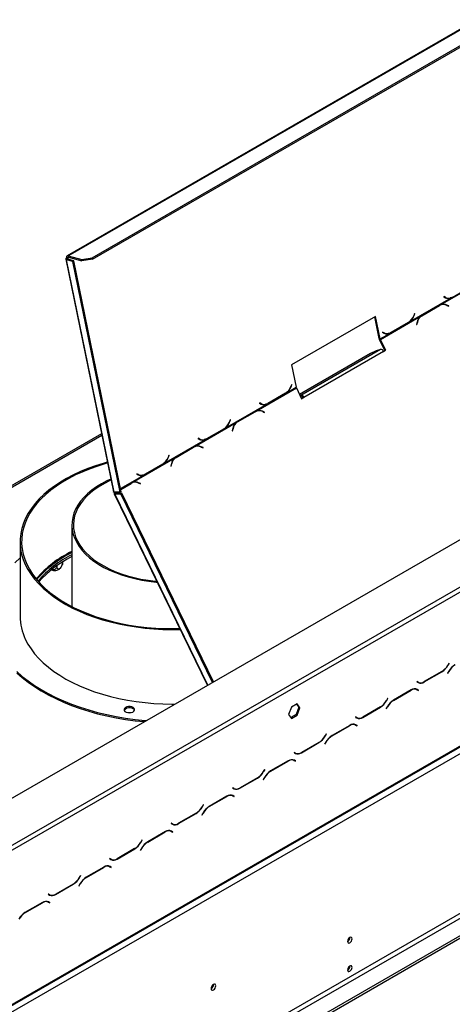
# Model space of a CAD drawing. Units: millimetres. Extents: x 100 to 4228, y 108 to 3316.
# Drawn here: x 3444 to 3728, y 896 to 1543 of the extents above; entities that cross this region are included whole.
import ezdxf

# ---------------------------------------------------------------- set-up
doc = ezdxf.new("R2010")
doc.units = ezdxf.units.MM
doc.header["$LTSCALE"] = 16

msp = doc.modelspace()

# ---------------------------------------------------------------- linework, layer by layer
at = {"color": 7, "linetype": 'Continuous', "lineweight": 25}
for p, q in [((3743.929, 1543.099), (3475.229, 1387.982)), ((3475.862, 1388.038), (3744.563, 1543.156)), ((3491.692, 1386.786), (3753.322, 1537.821)), ((3491.875, 1385.892), (3753.505, 1536.927)), ((3301.422, 952.355), (4173.284, 1455.671)), ((3474.269, 1385.849), (3505.573, 1232.871)), ((3475.521, 1385.841), (3474.814, 1385.433)), ((3506.077, 1232.654), (3474.814, 1385.433)), ((3478.912, 1384.335), (3474.814, 1385.433)), ((3475.546, 1386.432), (3474.862, 1386.615)), ((3479.619, 1384.744), (3475.521, 1385.841)), ((3475.862, 1388.038), (3484.742, 1385.66)), ((3476.046, 1387.144), (3475.862, 1388.038)), ((3476.046, 1387.144), (3484.925, 1384.765)), ((3478.912, 1384.335), (3479.619, 1384.744)), ((3509.952, 1232.648), (3478.912, 1384.335)), ((3510.659, 1233.057), (3479.619, 1384.744)), ((3484.742, 1385.66), (3491.692, 1386.786)), ((3484.925, 1384.765), (3484.742, 1385.66)), ((3491.875, 1385.892), (3484.925, 1384.765)), ((3491.692, 1386.786), (3491.875, 1385.892)), ((3720.12, 1355.849), (3747.388, 1371.59)), ((3727.85, 1360.697), (3739.427, 1367.38)), ((3699.842, 1344.58), (3727.109, 1360.321)), ((3722.467, 1361.215), (3722.393, 1361.031)), ((3722.393, 1361.031), (3723.423, 1360.469)), ((3722.762, 1360.865), (3722.405, 1361.06)), ((3723.445, 1360.682), (3722.467, 1361.215)), ((3722.762, 1360.865), (3723.445, 1360.682)), ((3723.657, 1360.505), (3724.34, 1360.322)), ((3727.109, 1360.321), (3726.426, 1360.504)), ((3727.109, 1360.321), (3727.85, 1360.697)), ((3727.85, 1360.697), (3727.475, 1360.774)), ((3707.372, 1348.478), (3718.832, 1355.094)), ((3719.369, 1355.473), (3707.792, 1348.79)), ((3707.929, 1348.659), (3719.389, 1355.275)), ((3718.832, 1355.094), (3719.389, 1355.275)), ((3720.12, 1355.849), (3719.369, 1355.473)), ((3720.4, 1355.725), (3719.843, 1355.544)), ((3725.703, 1355.137), (3724.381, 1355.7)), ((3724.409, 1355.488), (3725.664, 1354.953)), ((3725.435, 1355.051), (3725.703, 1355.137)), ((3725.664, 1354.953), (3725.703, 1355.137)), ((3677.582, 1348.195), (3622.427, 1316.355)), ((3679.912, 1333.652), (3677.004, 1347.862)), ((3680.595, 1333.469), (3677.582, 1348.195)), ((3680.721, 1333.105), (3707.083, 1348.323)), ((3703.175, 1350.079), (3702.6, 1348.648)), ((3702.695, 1348.503), (3703.301, 1350.01)), ((3703.163, 1350.047), (3703.301, 1350.01)), ((3703.301, 1350.01), (3703.175, 1350.079)), ((3706.918, 1348.185), (3707.372, 1348.478)), ((3707.792, 1348.79), (3707.083, 1348.323)), ((3707.372, 1348.478), (3707.929, 1348.659)), ((3687.545, 1337.429), (3699.122, 1344.113)), ((3699.029, 1344.243), (3687.569, 1337.627)), ((3699.122, 1344.113), (3698.886, 1344.161)), ((3699.122, 1344.113), (3699.842, 1344.58)), ((3699.842, 1344.58), (3699.517, 1344.667)), ((3704.804, 1344.399), (3704.489, 1342.891)), ((3704.489, 1342.891), (3704.651, 1342.822)), ((3704.651, 1342.822), (3704.949, 1344.253)), ((3325.756, 830.186), (4204.69, 1337.584)), ((3326.17, 831.102), (4205.104, 1338.499)), ((3680.595, 1333.469), (3679.912, 1333.652)), ((3680.164, 1332.924), (3680.721, 1333.105)), ((3683.646, 1325.766), (3680.164, 1332.924)), ((3680.595, 1333.469), (3686.804, 1337.053)), ((3684.204, 1325.947), (3680.721, 1333.105)), ((3682.162, 1337.948), (3682.088, 1337.764)), ((3682.088, 1337.764), (3683.118, 1337.201)), ((3682.457, 1337.597), (3682.1, 1337.792)), ((3683.14, 1337.414), (3682.162, 1337.948)), ((3682.457, 1337.597), (3683.14, 1337.414)), ((3683.352, 1337.238), (3684.035, 1337.055)), ((3686.804, 1337.053), (3686.121, 1337.236)), ((3686.804, 1337.053), (3687.545, 1337.429)), ((3687.545, 1337.429), (3687.17, 1337.506)), ((3330.413, 828.652), (4200.861, 1331.151)), ((3680.804, 1326.558), (3628.478, 1296.35)), ((3680.804, 1326.558), (3678.018, 1325.652)), ((3674.225, 1323.885), (3627.644, 1296.994)), ((3682.789, 1325.13), (3630.464, 1294.923)), ((3678.018, 1325.652), (3674.225, 1323.885)), ((3682.734, 1325.239), (3683.646, 1325.766)), ((3682.789, 1325.13), (3684.204, 1325.947)), ((3683.646, 1325.766), (3684.204, 1325.947)), ((3622.427, 1316.355), (3625.441, 1301.629)), ((3599.205, 1286.046), (3625.567, 1301.265)), ((3619.232, 1298.044), (3625.441, 1301.629)), ((3622.565, 1303.543), (3621.99, 1302.113)), ((3622.085, 1301.968), (3622.691, 1303.475)), ((3622.553, 1303.512), (3622.691, 1303.475)), ((3622.691, 1303.475), (3622.565, 1303.543)), ((3625.567, 1301.265), (3629.049, 1294.107)), ((3606.934, 1290.894), (3618.512, 1297.577)), ((3618.419, 1297.708), (3606.959, 1291.092)), ((3618.512, 1297.577), (3618.276, 1297.626)), ((3618.512, 1297.577), (3619.232, 1298.044)), ((3619.232, 1298.044), (3618.907, 1298.131)), ((3628.029, 1296.204), (3628.478, 1296.35)), ((3628.464, 1295.31), (3628.914, 1295.456)), ((3628.914, 1295.456), (3628.478, 1296.35)), ((3628.996, 1294.216), (3629.906, 1294.742)), ((3629.049, 1294.107), (3630.464, 1294.923)), ((3629.906, 1294.742), (3630.464, 1294.923)), ((3578.927, 1274.777), (3606.194, 1290.518)), ((3601.552, 1291.413), (3601.478, 1291.228)), ((3601.478, 1291.228), (3602.508, 1290.666)), ((3601.847, 1291.062), (3601.489, 1291.257)), ((3602.53, 1290.879), (3601.552, 1291.413)), ((3601.847, 1291.062), (3602.53, 1290.879)), ((3602.741, 1290.703), (3603.424, 1290.52)), ((3606.194, 1290.518), (3605.511, 1290.701)), ((3606.194, 1290.518), (3606.934, 1290.894)), ((3606.934, 1290.894), (3606.56, 1290.971)), ((3586.457, 1278.675), (3597.917, 1285.291)), ((3598.454, 1285.67), (3586.876, 1278.987)), ((3587.014, 1278.856), (3598.474, 1285.472)), ((3597.917, 1285.291), (3598.474, 1285.472)), ((3599.205, 1286.046), (3598.454, 1285.67)), ((3599.485, 1285.922), (3598.927, 1285.741)), ((3604.787, 1285.335), (3603.466, 1285.897)), ((3603.494, 1285.685), (3604.749, 1285.15)), ((3604.52, 1285.248), (3604.787, 1285.335)), ((3604.749, 1285.15), (3604.787, 1285.335)), ((3558.9, 1262.779), (3586.167, 1278.52)), ((3578.113, 1274.44), (3566.653, 1267.825)), ((3578.206, 1274.31), (3577.971, 1274.358)), ((3578.206, 1274.31), (3578.927, 1274.777)), ((3578.927, 1274.777), (3578.602, 1274.864)), ((3582.26, 1280.276), (3581.685, 1278.845)), ((3581.78, 1278.7), (3582.386, 1280.207)), ((3582.248, 1280.244), (3582.386, 1280.207)), ((3582.386, 1280.207), (3582.26, 1280.276)), ((3583.888, 1274.596), (3583.574, 1273.088)), ((3583.736, 1273.02), (3584.034, 1274.451)), ((3586.003, 1278.382), (3586.457, 1278.675)), ((3586.876, 1278.987), (3586.167, 1278.52)), ((3586.457, 1278.675), (3587.014, 1278.856)), ((3497.748, 1271.108), (3265.655, 1137.124)), ((3561.247, 1268.145), (3561.173, 1267.961)), ((3561.173, 1267.961), (3562.203, 1267.398)), ((3561.542, 1267.794), (3561.184, 1267.989)), ((3562.225, 1267.611), (3561.247, 1268.145)), ((3566.629, 1267.626), (3578.206, 1274.31)), ((3583.574, 1273.088), (3583.736, 1273.02)), ((3538.622, 1251.509), (3565.889, 1267.25)), ((3546.152, 1255.408), (3557.612, 1262.023)), ((3558.148, 1262.403), (3546.571, 1255.719)), ((3546.709, 1255.589), (3558.169, 1262.204)), ((3557.612, 1262.023), (3558.169, 1262.204)), ((3558.9, 1262.779), (3558.148, 1262.403)), ((3559.18, 1262.655), (3558.622, 1262.474)), ((3561.542, 1267.794), (3562.225, 1267.611)), ((3562.436, 1267.435), (3563.119, 1267.252)), ((3564.482, 1262.067), (3563.161, 1262.63)), ((3563.189, 1262.417), (3564.444, 1261.883)), ((3564.215, 1261.98), (3564.482, 1262.067)), ((3564.444, 1261.883), (3564.482, 1262.067)), ((3565.889, 1267.25), (3565.206, 1267.433)), ((3565.889, 1267.25), (3566.629, 1267.626)), ((3566.629, 1267.626), (3566.255, 1267.703)), ((3517.855, 1239.084), (3545.862, 1255.252)), ((3541.955, 1257.008), (3541.38, 1255.577)), ((3541.475, 1255.432), (3542.081, 1256.939)), ((3541.942, 1256.976), (3542.081, 1256.939)), ((3542.081, 1256.939), (3541.955, 1257.008)), ((3545.697, 1255.114), (3546.152, 1255.408)), ((3546.571, 1255.719), (3545.862, 1255.252)), ((3546.152, 1255.408), (3546.709, 1255.589)), ((3526.324, 1244.359), (3537.901, 1251.042)), ((3537.808, 1251.173), (3526.348, 1244.557)), ((3537.901, 1251.042), (3537.666, 1251.09)), ((3537.901, 1251.042), (3538.622, 1251.509)), ((3538.622, 1251.509), (3538.297, 1251.596)), ((3543.583, 1251.328), (3543.269, 1249.821)), ((3543.269, 1249.821), (3543.431, 1249.752)), ((3543.431, 1249.752), (3543.729, 1251.183)), ((3520.942, 1244.877), (3520.868, 1244.693)), ((3520.868, 1244.693), (3521.898, 1244.131)), ((3521.237, 1244.526), (3520.879, 1244.721)), ((3521.92, 1244.343), (3520.942, 1244.877)), ((3521.237, 1244.526), (3521.92, 1244.343)), ((3522.131, 1244.167), (3522.814, 1243.984)), ((3525.584, 1243.982), (3524.901, 1244.165)), ((3525.584, 1243.982), (3526.324, 1244.359)), ((3526.324, 1244.359), (3525.95, 1244.436)), ((3517.103, 1238.708), (3510.306, 1234.783)), ((3510.318, 1234.721), (3516.567, 1238.329)), ((3510.344, 1234.596), (3517.124, 1238.51)), ((3516.567, 1238.329), (3517.124, 1238.51)), ((3517.855, 1239.084), (3517.103, 1238.708)), ((3518.134, 1238.96), (3517.577, 1238.779)), ((3523.437, 1238.372), (3522.115, 1238.935)), ((3522.144, 1238.722), (3523.399, 1238.188)), ((3523.17, 1238.285), (3523.437, 1238.372)), ((3523.399, 1238.188), (3523.437, 1238.372)), ((3505.979, 1231.744), (3567.249, 1105.814)), ((3509.952, 1232.648), (3506.077, 1232.654)), ((3506.45, 1231.623), (3507.158, 1232.031)), ((3506.45, 1231.623), (3510.325, 1231.617)), ((3506.528, 1232.533), (3506.897, 1232.653)), ((3506.528, 1232.533), (3506.736, 1232.653)), ((3507.158, 1232.031), (3511.032, 1232.025)), ((3510.659, 1233.057), (3509.952, 1232.648)), ((3510.325, 1231.617), (3511.032, 1232.025)), ((3570.594, 1107.745), (3510.325, 1231.617)), ((3571.301, 1108.153), (3511.032, 1232.025)), ((3326.241, 706.622), (4227.661, 1227.001)), ((3326.241, 704.989), (4227.661, 1225.368)), ((3478.313, 1211.262), (3478.313, 1157.64)), ((3374.183, 748.994), (4157.092, 1200.957)), ((3375.597, 746.544), (4158.506, 1198.508)), ((3444.313, 1200.239), (3444.313, 1151.246)), ((3468.393, 1184.382), (3468.393, 1183.865)), ((3471.728, 1184.259), (3471.974, 1184.978)), ((3472.108, 1186.869), (3472.108, 1186.01)), ((3436.479, 999.298), (3735.939, 1172.173)), ((3437.893, 996.849), (3737.353, 1169.723)), ((3725.762, 1120.443), (3724.986, 1119.098)), ((3725.044, 1118.968), (3725.862, 1120.385)), ((3725.862, 1120.385), (3725.762, 1120.443)), ((3725.762, 1120.443), (3725.862, 1120.385)), ((3709.467, 1108.062), (3721.044, 1114.746)), ((3720.986, 1114.875), (3709.526, 1108.259)), ((3725.62, 1115.147), (3724.802, 1113.73)), ((3724.802, 1113.73), (3724.902, 1113.673)), ((3724.902, 1113.673), (3725.678, 1115.018)), ((3704.749, 1108.312), (3704.649, 1108.139)), ((3704.649, 1108.139), (3705.467, 1107.666)), ((3705.526, 1107.864), (3704.749, 1108.312)), ((3704.819, 1108.272), (3704.749, 1108.312)), ((3704.819, 1108.272), (3705.526, 1107.864)), ((3700.892, 1102.785), (3689.315, 1096.102)), ((3689.373, 1095.972), (3700.833, 1102.588)), ((3703.858, 1103.528), (3704.126, 1103.392)), ((3704.126, 1103.392), (3704.833, 1102.984)), ((3704.833, 1102.984), (3705.61, 1102.536)), ((3705.003, 1103.117), (3704.87, 1103.193)), ((3705.71, 1102.709), (3704.892, 1103.181)), ((3704.903, 1102.944), (3705.003, 1103.117)), ((3705.003, 1103.117), (3705.71, 1102.709)), ((3705.61, 1102.536), (3705.71, 1102.709)), ((3626.073, 1093.684), (3622.358, 1091.539)), ((3625.774, 1093.511), (3627.224, 1091.449)), ((3627.931, 1091.041), (3626.073, 1093.684)), ((3685.457, 1097.175), (3684.681, 1095.83)), ((3684.739, 1095.7), (3685.557, 1097.117)), ((3685.557, 1097.117), (3685.457, 1097.175)), ((3685.457, 1097.175), (3685.557, 1097.117)), ((3622.358, 1091.539), (3620.501, 1086.752)), ((3627.224, 1091.449), (3625.366, 1086.662)), ((3626.073, 1086.254), (3627.931, 1091.041)), ((3627.931, 1091.041), (3627.224, 1091.449)), ((3669.162, 1084.795), (3680.739, 1091.478)), ((3680.681, 1091.608), (3669.221, 1084.992)), ((3685.315, 1091.879), (3684.497, 1090.463)), ((3684.497, 1090.463), (3684.597, 1090.405)), ((3684.597, 1090.405), (3685.373, 1091.75)), ((3620.501, 1086.752), (3622.358, 1084.109)), ((3625.366, 1086.662), (3621.95, 1084.69)), ((3622.358, 1084.109), (3626.073, 1086.254)), ((3626.073, 1086.254), (3625.366, 1086.662)), ((3664.444, 1085.044), (3664.344, 1084.871)), ((3664.344, 1084.871), (3665.162, 1084.399)), ((3665.221, 1084.596), (3664.444, 1085.044)), ((3664.514, 1085.004), (3664.444, 1085.044)), ((3664.514, 1085.004), (3665.221, 1084.596)), ((3645.152, 1073.907), (3644.376, 1072.562)), ((3644.434, 1072.433), (3645.252, 1073.85)), ((3645.252, 1073.85), (3645.152, 1073.907)), ((3645.152, 1073.907), (3645.252, 1073.85)), ((3660.587, 1079.518), (3649.01, 1072.834)), ((3649.068, 1072.705), (3660.528, 1079.321)), ((3663.553, 1080.26), (3663.821, 1080.125)), ((3663.821, 1080.125), (3664.528, 1079.716)), ((3664.528, 1079.716), (3665.305, 1079.268)), ((3664.698, 1079.849), (3664.565, 1079.926)), ((3665.405, 1079.441), (3664.587, 1079.914)), ((3664.598, 1079.676), (3664.698, 1079.849)), ((3664.698, 1079.849), (3665.405, 1079.441)), ((3665.305, 1079.268), (3665.405, 1079.441)), ((3628.857, 1061.527), (3640.434, 1068.21)), ((3640.376, 1068.34), (3628.916, 1061.724)), ((3645.01, 1068.612), (3644.192, 1067.195)), ((3644.292, 1067.137), (3645.068, 1068.482)), ((3624.139, 1061.777), (3624.039, 1061.604)), ((3624.039, 1061.604), (3624.857, 1061.131)), ((3624.916, 1061.328), (3624.139, 1061.777)), ((3624.209, 1061.737), (3624.139, 1061.777)), ((3624.209, 1061.737), (3624.916, 1061.328)), ((3644.192, 1067.195), (3644.292, 1067.137)), ((3620.282, 1056.25), (3608.705, 1049.567)), ((3608.763, 1049.437), (3620.223, 1056.053)), ((3623.248, 1056.992), (3623.516, 1056.857)), ((3623.516, 1056.857), (3624.223, 1056.449)), ((3624.223, 1056.449), (3625, 1056)), ((3624.393, 1056.582), (3624.26, 1056.658)), ((3625.1, 1056.173), (3624.282, 1056.646)), ((3624.293, 1056.409), (3624.393, 1056.582)), ((3624.393, 1056.582), (3625.1, 1056.173)), ((3625, 1056), (3625.1, 1056.173)), ((3604.847, 1050.64), (3604.071, 1049.295)), ((3604.129, 1049.165), (3604.947, 1050.582)), ((3604.947, 1050.582), (3604.847, 1050.64)), ((3604.847, 1050.64), (3604.947, 1050.582)), ((3588.552, 1038.259), (3600.129, 1044.943)), ((3600.071, 1045.072), (3588.611, 1038.457)), ((3604.705, 1045.344), (3603.887, 1043.927)), ((3603.887, 1043.927), (3603.987, 1043.87)), ((3603.987, 1043.87), (3604.763, 1045.215)), ((3583.834, 1038.509), (3583.734, 1038.336)), ((3583.734, 1038.336), (3584.552, 1037.864)), ((3584.611, 1038.061), (3583.834, 1038.509)), ((3583.904, 1038.469), (3583.834, 1038.509)), ((3583.904, 1038.469), (3584.611, 1038.061)), ((3579.977, 1032.982), (3568.399, 1026.299)), ((3568.458, 1026.17), (3579.918, 1032.785)), ((3582.943, 1033.725), (3583.211, 1033.589)), ((3583.211, 1033.589), (3583.918, 1033.181)), ((3583.918, 1033.181), (3584.695, 1032.733)), ((3584.088, 1033.314), (3583.955, 1033.391)), ((3584.795, 1032.906), (3583.977, 1033.378)), ((3583.988, 1033.141), (3584.088, 1033.314)), ((3584.088, 1033.314), (3584.795, 1032.906)), ((3584.695, 1032.733), (3584.795, 1032.906)), ((3564.399, 1022.077), (3563.581, 1020.66)), ((3564.542, 1027.372), (3563.766, 1026.027)), ((3563.824, 1025.898), (3564.642, 1027.314)), ((3564.642, 1027.314), (3564.542, 1027.372)), ((3564.542, 1027.372), (3564.642, 1027.314)), ((3548.247, 1014.992), (3559.824, 1021.675)), ((3559.766, 1021.805), (3548.306, 1015.189)), ((3563.581, 1020.66), (3563.681, 1020.602)), ((3563.681, 1020.602), (3564.458, 1021.947)), ((3539.672, 1009.715), (3528.094, 1003.031)), ((3528.153, 1002.902), (3539.613, 1009.518)), ((3542.638, 1010.457), (3542.906, 1010.322)), ((3542.906, 1010.322), (3543.613, 1009.913)), ((3543.529, 1015.242), (3543.429, 1015.068)), ((3543.429, 1015.068), (3544.247, 1014.596)), ((3544.306, 1014.793), (3543.529, 1015.242)), ((3543.598, 1015.201), (3543.529, 1015.241)), ((3543.598, 1015.201), (3544.306, 1014.793)), ((3543.613, 1009.913), (3544.39, 1009.465)), ((3543.782, 1010.046), (3543.65, 1010.123)), ((3544.49, 1009.638), (3543.672, 1010.111)), ((3543.683, 1009.873), (3543.782, 1010.046)), ((3543.782, 1010.046), (3544.49, 1009.638)), ((3544.39, 1009.465), (3544.49, 1009.638)), ((3524.237, 1004.105), (3523.46, 1002.759)), ((3523.519, 1002.63), (3524.337, 1004.047)), ((3524.337, 1004.047), (3524.237, 1004.105)), ((3524.237, 1004.105), (3524.337, 1004.047)), ((3507.942, 991.724), (3519.519, 998.408)), ((3519.46, 998.537), (3508, 991.921)), ((3524.094, 998.809), (3523.276, 997.392)), ((3523.276, 997.392), (3523.376, 997.334)), ((3523.376, 997.334), (3524.153, 998.679)), ((3503.224, 991.974), (3503.124, 991.801)), ((3503.124, 991.801), (3503.942, 991.328)), ((3504, 991.525), (3503.224, 991.974)), ((3503.293, 991.934), (3503.224, 991.974)), ((3503.293, 991.934), (3504, 991.525)), ((3499.366, 986.447), (3487.789, 979.764)), ((3487.848, 979.634), (3499.308, 986.25)), ((3502.333, 987.189), (3502.601, 987.054)), ((3502.601, 987.054), (3503.308, 986.646)), ((3503.308, 986.646), (3504.085, 986.197)), ((3503.477, 986.779), (3503.345, 986.855)), ((3504.185, 986.371), (3503.366, 986.843)), ((3503.377, 986.606), (3503.477, 986.779)), ((3503.477, 986.779), (3504.185, 986.371)), ((3504.085, 986.197), (3504.185, 986.371)), ((3483.932, 980.837), (3483.155, 979.492)), ((3483.214, 979.362), (3484.032, 980.779)), ((3484.032, 980.779), (3483.932, 980.837)), ((3483.932, 980.837), (3484.032, 980.779)), ((3467.637, 968.457), (3479.214, 975.14)), ((3479.155, 975.269), (3467.695, 968.654)), ((3483.789, 975.541), (3482.971, 974.124)), ((3482.971, 974.124), (3483.071, 974.067)), ((3483.071, 974.067), (3483.848, 975.412)), ((3462.028, 963.922), (3462.296, 963.786)), ((3462.919, 968.706), (3462.819, 968.533)), ((3462.819, 968.533), (3463.637, 968.061)), ((3463.695, 968.258), (3462.919, 968.706)), ((3462.988, 968.666), (3462.919, 968.706)), ((3462.988, 968.666), (3463.695, 968.258)), ((3463.464, 968.233), (3463.601, 968.312)), ((3459.061, 963.179), (3447.484, 956.496)), ((3447.543, 956.367), (3459.003, 962.982)), ((3462.296, 963.786), (3463.003, 963.378)), ((3463.003, 963.378), (3463.779, 962.93)), ((3463.172, 963.511), (3463.04, 963.588)), ((3463.879, 963.103), (3463.061, 963.575)), ((3463.072, 963.338), (3463.172, 963.511)), ((3463.172, 963.511), (3463.879, 963.103)), ((3463.779, 962.93), (3463.879, 963.103)), ((3660.703, 940.119), (3660.701, 940.198)), ((3660.703, 921.339), (3660.701, 921.418)), ((3571.324, 909.262), (3571.318, 909.415))]:
    msp.add_line(p, q, dxfattribs=at)
at = {"color": 8, "linetype": 'Continuous', "lineweight": 25}
for p, q in [((3475.546, 1386.432), (3476.546, 1387.01)), ((3475.546, 1386.432), (3475.675, 1385.8)), ((3724.102, 1355.61), (3724.381, 1355.7)), ((3702.556, 1348.54), (3702.695, 1348.503)), ((3704.761, 1344.192), (3704.949, 1344.253)), ((3621.946, 1302.005), (3622.085, 1301.968)), ((3603.186, 1285.807), (3603.466, 1285.897)), ((3581.641, 1278.737), (3581.78, 1278.7)), ((3583.845, 1274.389), (3584.034, 1274.451)), ((3266.782, 1136.759), (3497.934, 1270.201)), ((3562.881, 1262.539), (3563.161, 1262.63)), ((3541.336, 1255.47), (3541.475, 1255.432)), ((3543.54, 1251.122), (3543.729, 1251.183)), ((3510.236, 1235.122), (3525.584, 1243.982)), ((3521.836, 1238.844), (3522.115, 1238.935)), ((3567.571, 1106), (3506.45, 1231.623)), ((3507.115, 1232.653), (3507.418, 1232.03)), ((3720.903, 1114.827), (3721.044, 1114.746)), ((3724.944, 1119.026), (3725.044, 1118.968)), ((3725.578, 1115.075), (3725.678, 1115.018)), ((3709.322, 1108.146), (3709.467, 1108.062)), ((3700.692, 1102.67), (3700.833, 1102.588)), ((3684.639, 1095.758), (3684.739, 1095.7)), ((3689.232, 1096.054), (3689.373, 1095.972)), ((3680.598, 1091.56), (3680.739, 1091.478)), ((3685.273, 1091.808), (3685.373, 1091.75)), ((3669.017, 1084.878), (3669.162, 1084.795)), ((3660.387, 1079.402), (3660.528, 1079.321)), ((3640.293, 1068.292), (3640.434, 1068.21)), ((3644.334, 1072.491), (3644.434, 1072.433)), ((3644.968, 1068.54), (3645.068, 1068.482)), ((3648.927, 1072.786), (3649.068, 1072.705)), ((3628.712, 1061.611), (3628.857, 1061.527)), ((3620.082, 1056.135), (3620.223, 1056.053)), ((3604.029, 1049.223), (3604.129, 1049.165)), ((3608.622, 1049.518), (3608.763, 1049.437)), ((3599.988, 1045.024), (3600.129, 1044.943)), ((3604.663, 1045.272), (3604.763, 1045.215)), ((3588.407, 1038.343), (3588.552, 1038.259)), ((3579.777, 1032.867), (3579.918, 1032.785)), ((3563.724, 1025.955), (3563.824, 1025.898)), ((3568.317, 1026.251), (3568.458, 1026.17)), ((3559.683, 1021.757), (3559.824, 1021.675)), ((3564.358, 1022.005), (3564.458, 1021.947)), ((3539.472, 1009.599), (3539.613, 1009.518)), ((3548.102, 1015.076), (3548.247, 1014.992)), ((3523.419, 1002.688), (3523.519, 1002.63)), ((3528.012, 1002.983), (3528.153, 1002.902)), ((3519.378, 998.489), (3519.519, 998.408)), ((3524.053, 998.737), (3524.153, 998.679)), ((3507.797, 991.808), (3507.942, 991.724)), ((3499.166, 986.332), (3499.308, 986.25)), ((3483.114, 979.42), (3483.214, 979.362)), ((3487.707, 979.716), (3487.848, 979.634)), ((3479.072, 975.222), (3479.214, 975.14)), ((3483.748, 975.47), (3483.848, 975.412)), ((3467.492, 968.54), (3467.637, 968.457)), ((3458.861, 963.064), (3459.003, 962.982)), ((3447.402, 956.448), (3447.543, 956.367))]:
    msp.add_line(p, q, dxfattribs=at)
at = {"color": 7, "linetype": 'Continuous', "lineweight": 25, "flags": 128}
for points in [[(3474.862, 1386.615), (3474.613, 1386.449), (3474.425, 1386.275), (3474.307, 1386.1), (3474.263, 1385.931), (3474.294, 1385.774), (3474.399, 1385.635), (3474.575, 1385.52), (3474.814, 1385.433)], [(3475.862, 1388.038), (3475.603, 1388.075), (3475.368, 1388.042), (3475.165, 1387.94), (3475.004, 1387.773), (3474.889, 1387.547), (3474.826, 1387.272), (3474.817, 1386.957), (3474.862, 1386.615)], [(3475.546, 1386.432), (3475.421, 1386.349), (3475.327, 1386.262), (3475.268, 1386.175), (3475.246, 1386.09), (3475.261, 1386.012), (3475.314, 1385.942), (3475.402, 1385.885), (3475.521, 1385.841)], [(3476.046, 1387.144), (3475.916, 1387.162), (3475.798, 1387.146), (3475.697, 1387.095), (3475.616, 1387.011), (3475.559, 1386.898), (3475.527, 1386.761), (3475.523, 1386.603), (3475.546, 1386.432)], [(3723.657, 1360.505), (3723.27, 1360.63), (3722.762, 1360.865)], [(3718.832, 1355.094), (3719.403, 1355.379), (3719.843, 1355.544)], [(3683.352, 1337.238), (3682.965, 1337.363), (3682.457, 1337.597)], [(3602.741, 1290.703), (3602.355, 1290.828), (3601.847, 1291.062)], [(3597.917, 1285.291), (3598.488, 1285.577), (3598.927, 1285.741)], [(3557.612, 1262.023), (3558.183, 1262.309), (3558.622, 1262.474)], [(3562.436, 1267.435), (3562.049, 1267.56), (3561.542, 1267.794)], [(3501.571, 1252.428), (3498.94, 1251.683), (3493.741, 1250.041), (3488.719, 1248.224), (3483.892, 1246.239), (3479.278, 1244.092), (3474.892, 1241.79), (3470.75, 1239.343), (3466.866, 1236.759), (3463.255, 1234.046), (3459.928, 1231.215), (3456.897, 1228.274), (3454.174, 1225.236), (3451.767, 1222.109), (3449.685, 1218.906), (3447.936, 1215.637), (3446.525, 1212.314), (3445.457, 1208.948), (3444.737, 1205.552), (3444.367, 1202.138), (3444.348, 1198.716), (3444.679, 1195.3), (3445.361, 1191.901), (3446.39, 1188.532), (3447.764, 1185.204)], [(3501.694, 1251.823), (3500.543, 1251.501), (3495.311, 1249.898), (3490.254, 1248.118), (3485.391, 1246.166), (3480.739, 1244.049), (3476.314, 1241.776), (3472.133, 1239.354), (3468.21, 1236.792), (3464.559, 1234.099), (3461.194, 1231.285), (3458.127, 1228.36), (3455.368, 1225.334), (3452.927, 1222.218), (3450.814, 1219.024), (3449.035, 1215.762), (3447.597, 1212.445), (3446.506, 1209.084), (3445.765, 1205.692), (3445.376, 1202.28), (3445.342, 1198.86), (3445.662, 1195.446), (3446.335, 1192.049), (3447.358, 1188.681), (3448.729, 1185.354)], [(3522.131, 1244.167), (3521.744, 1244.292), (3521.237, 1244.526)], [(3503.836, 1241.356), (3501.175, 1240.098), (3497.644, 1238.203), (3494.362, 1236.165), (3491.346, 1233.994), (3488.613, 1231.701), (3486.177, 1229.299), (3484.052, 1226.801), (3482.247, 1224.22), (3480.774, 1221.571), (3479.64, 1218.866), (3478.852, 1216.12), (3478.412, 1213.349), (3478.324, 1210.566), (3478.588, 1207.787), (3479.203, 1205.027), (3480.165, 1202.3), (3481.469, 1199.62), (3483.109, 1197.003), (3485.075, 1194.462), (3487.357, 1192.011), (3489.943, 1189.662), (3492.819, 1187.429), (3495.97, 1185.322), (3499.379, 1183.354), (3503.028, 1181.535), (3506.897, 1179.875), (3510.965, 1178.382), (3515.212, 1177.065), (3519.614, 1175.929), (3524.147, 1174.983), (3528.788, 1174.23), (3533.512, 1173.675), (3534.266, 1173.605)], [(3503.974, 1240.685), (3503.719, 1240.568), (3500.081, 1238.757), (3496.684, 1236.797), (3493.547, 1234.696), (3490.688, 1232.468), (3488.122, 1230.124), (3485.862, 1227.677), (3483.922, 1225.14), (3482.311, 1222.527), (3481.039, 1219.853), (3480.113, 1217.132), (3479.537, 1214.379), (3479.316, 1211.609), (3479.449, 1208.837), (3479.936, 1206.078), (3480.775, 1203.347), (3481.961, 1200.66), (3483.488, 1198.031), (3485.347, 1195.474), (3487.527, 1193.003), (3490.018, 1190.632), (3492.806, 1188.373), (3495.875, 1186.24), (3499.208, 1184.243), (3502.788, 1182.394), (3506.594, 1180.702), (3510.607, 1179.177), (3514.803, 1177.828), (3519.161, 1176.661), (3523.656, 1175.683), (3528.264, 1174.9), (3532.96, 1174.315), (3533.968, 1174.216)], [(3516.567, 1238.329), (3517.138, 1238.614), (3517.577, 1238.779)], [(3444.313, 1189.539), (3444.288, 1189.518), (3440.843, 1186.333)], [(3447.764, 1185.204), (3449.476, 1181.928), (3451.522, 1178.717), (3453.893, 1175.582), (3456.582, 1172.533), (3459.579, 1169.581), (3462.874, 1166.737), (3466.455, 1164.011), (3470.31, 1161.412), (3474.424, 1158.949), (3478.784, 1156.632), (3483.374, 1154.467), (3488.178, 1152.463), (3493.179, 1150.628), (3498.36, 1148.966), (3503.702, 1147.485), (3509.187, 1146.188), (3514.795, 1145.082), (3520.507, 1144.169), (3526.303, 1143.454), (3532.162, 1142.938), (3538.063, 1142.623), (3543.987, 1142.51), (3549.359, 1142.583)], [(3448.729, 1185.354), (3450.442, 1182.081), (3452.491, 1178.873), (3454.869, 1175.741), (3457.567, 1172.697), (3460.576, 1169.751), (3463.884, 1166.915), (3467.48, 1164.198), (3471.351, 1161.609), (3475.483, 1159.16), (3479.862, 1156.857), (3484.472, 1154.709), (3489.295, 1152.725), (3494.316, 1150.911), (3499.516, 1149.273), (3504.876, 1147.817), (3510.377, 1146.55), (3515.999, 1145.474), (3521.723, 1144.595), (3527.528, 1143.914), (3533.393, 1143.436), (3539.297, 1143.16), (3545.219, 1143.089), (3549.082, 1143.153)], [(3447.764, 1136.211), (3449.476, 1132.936), (3451.522, 1129.725), (3453.893, 1126.589), (3456.582, 1123.54), (3459.579, 1120.589), (3462.874, 1117.745), (3466.455, 1115.018), (3470.31, 1112.419), (3474.424, 1109.957), (3478.784, 1107.639), (3483.374, 1105.475), (3488.178, 1103.471), (3493.179, 1101.635), (3498.36, 1099.974), (3503.702, 1098.492), (3509.187, 1097.196), (3514.795, 1096.09), (3520.507, 1095.177), (3526.303, 1094.461), (3532.162, 1093.945), (3538.063, 1093.63), (3543.987, 1093.518), (3545.962, 1093.525)], [(3442.193, 1114.865), (3445.758, 1111.725), (3449.611, 1108.7), (3453.743, 1105.801), (3458.141, 1103.035), (3462.792, 1100.411), (3467.682, 1097.936), (3472.797, 1095.618), (3478.123, 1093.463), (3483.642, 1091.478), (3489.34, 1089.668), (3495.2, 1088.039), (3501.204, 1086.596), (3507.334, 1085.343), (3513.573, 1084.283), (3519.902, 1083.42), (3526.303, 1082.756), (3527.178, 1082.681)], [(3442.193, 1114.048), (3445.758, 1110.908), (3449.611, 1107.884), (3453.743, 1104.985), (3458.141, 1102.219), (3462.792, 1099.595), (3467.682, 1097.12), (3472.797, 1094.801), (3478.123, 1092.646), (3483.642, 1090.661), (3489.34, 1088.852), (3495.2, 1087.223), (3501.204, 1085.78), (3507.334, 1084.526), (3513.573, 1083.467), (3519.902, 1082.604), (3525.948, 1081.971)], [(3512.642, 1089.355), (3513.121, 1088.75), (3513.914, 1088.267), (3514.936, 1087.96), (3516.075, 1087.861), (3517.208, 1087.98), (3518.213, 1088.306), (3518.98, 1088.802), (3519.427, 1089.415), (3519.504, 1090.079), (3519.204, 1090.721), (3518.559, 1091.272), (3517.639, 1091.672), (3516.544, 1091.879), (3515.392, 1091.868), (3514.308, 1091.643), (3513.41, 1091.226), (3512.794, 1090.664), (3512.529, 1090.016), (3512.642, 1089.355)], [(3519.449, 1089.473), (3519.204, 1089.904), (3518.559, 1090.455), (3517.639, 1090.856), (3516.544, 1091.062), (3515.392, 1091.052), (3514.308, 1090.826), (3513.41, 1090.41), (3512.794, 1089.847), (3512.593, 1089.473)], [(3515.28, 1087.906), (3516.141, 1087.988), (3517.067, 1087.953)], [(3662.117, 939.303), (3662.004, 939.894), (3661.682, 940.264), (3661.2, 940.358), (3660.632, 940.16), (3660.064, 939.702), (3659.582, 939.052), (3659.26, 938.31), (3659.147, 937.588), (3659.26, 936.997), (3659.582, 936.627), (3660.064, 936.533), (3660.632, 936.731), (3661.2, 937.189), (3661.682, 937.839), (3662.004, 938.581), (3662.117, 939.303)], [(3662.117, 920.522), (3662.004, 921.113), (3661.682, 921.484), (3661.2, 921.577), (3660.632, 921.38), (3660.064, 920.921), (3659.582, 920.271), (3659.26, 919.529), (3659.147, 918.808), (3659.26, 918.217), (3659.582, 917.846), (3660.064, 917.753), (3660.632, 917.95), (3661.2, 918.409), (3661.682, 919.059), (3662.004, 919.801), (3662.117, 920.522)], [(3572.739, 908.446), (3572.62, 909.065), (3572.283, 909.453), (3571.778, 909.551), (3571.183, 909.344), (3570.588, 908.864), (3570.083, 908.183), (3569.746, 907.405), (3569.627, 906.65), (3569.746, 906.031), (3570.083, 905.642), (3570.588, 905.544), (3571.183, 905.751), (3571.778, 906.232), (3572.283, 906.912), (3572.62, 907.69), (3572.739, 908.446)]]:
    msp.add_lwpolyline(points, dxfattribs=at)
at = {"color": 7, "linetype": 'Continuous', "lineweight": 25}
for centre, radius, start, end in [((3725.421, 1364.235), 4.263, 242.056726, 293.338648), ((3725.474, 1364.636), 4.445, 242.839525, 302.680676), ((3724.693, 1364.336), 4.181, 260.184458, 277.251267), ((3722.109, 1350.425), 5.56, 65.564497, 119.285598), ((3721.469, 1350.625), 5.393, 83.702212, 107.869341), ((3722.067, 1350.541), 5.654, 65.848745, 110.142985), ((3694.31, 1351.719), 8.841, 302.261539, 339.671746), ((3693.994, 1351.832), 9.317, 308.883899, 339.065126), ((3711.442, 1343.168), 6.751, 130.217879, 169.49475), ((3711.358, 1343.129), 6.507, 121.801466, 170.051067), ((3682.943, 1334.292), 3.098, 191.92366, 206.208282), ((3682.11, 1333.789), 1.549, 191.92366, 206.208282), ((3685.115, 1340.967), 4.263, 242.056726, 293.338648), ((3685.169, 1341.368), 4.445, 242.839525, 302.680676), ((3684.388, 1341.069), 4.181, 260.184459, 277.251398), ((3680.839, 1324.512), 2.046, 17.589802, 90.972279), ((3613.699, 1305.184), 8.841, 302.261539, 339.671746), ((3613.383, 1305.296), 9.317, 308.883899, 339.065126), ((3626.956, 1301.949), 1.549, 191.92366, 206.208282), ((3628.513, 1294.305), 2.046, 17.589802, 90.972279), ((3628.931, 1294.433), 1.023, 17.589802, 90.972279), ((3604.505, 1294.432), 4.263, 242.056726, 293.338648), ((3604.559, 1294.833), 4.445, 242.839525, 302.680676), ((3603.778, 1294.533), 4.181, 260.184457, 277.251214), ((3601.194, 1280.622), 5.56, 65.564497, 119.285598), ((3600.554, 1280.822), 5.393, 83.702291, 107.869342), ((3601.152, 1280.738), 5.654, 65.848745, 110.142985), ((3573.394, 1281.916), 8.841, 302.261539, 339.671746), ((3573.078, 1282.029), 9.317, 308.883899, 339.065126), ((3590.526, 1273.365), 6.751, 130.217879, 169.49475), ((3590.443, 1273.326), 6.507, 121.801466, 170.051067), ((3560.889, 1257.355), 5.56, 65.564497, 119.285598), ((3560.249, 1257.554), 5.393, 83.701991, 107.869339), ((3560.847, 1257.47), 5.654, 65.848745, 110.142985), ((3564.2, 1271.164), 4.263, 242.056726, 293.338648), ((3564.254, 1271.566), 4.445, 242.839525, 302.680676), ((3563.473, 1271.266), 4.181, 260.184456, 277.251099), ((3533.089, 1258.649), 8.841, 302.261539, 339.671746), ((3532.773, 1258.761), 9.317, 308.883899, 339.065126), ((3550.221, 1250.097), 6.751, 130.217879, 169.49475), ((3550.138, 1250.059), 6.507, 121.801466, 170.051067), ((3523.895, 1247.896), 4.263, 242.056726, 293.338648), ((3523.948, 1248.298), 4.445, 242.839525, 302.680676), ((3523.168, 1247.998), 4.181, 260.184458, 277.251268), ((3519.844, 1233.66), 5.56, 65.564497, 119.285598), ((3519.203, 1233.859), 5.393, 83.70177, 107.869338), ((3519.802, 1233.776), 5.654, 65.848745, 110.142985), ((3510.763, 1127.583), 73.781, 116.09216, 139.251493), ((3510.941, 1126.484), 74.113, 116.120395, 138.76646), ((3510.529, 1127.242), 72.04, 116.563601, 139.1466), ((3510.808, 1125.594), 72.544, 116.611456, 138.387508), ((3466.996, 1187.047), 5.746, 248.138372, 305.620771), ((3479.675, 1151.449), 35.363, 180.329404, 205.525068), ((3735.728, 1109.577), 11.541, 121.954672, 151.144391), ((3735.786, 1109.448), 11.541, 121.954672, 151.144391), ((3714.878, 1124.667), 11.541, 301.954672, 331.144391), ((3714.936, 1124.538), 11.541, 301.954672, 331.144391), ((3706.155, 1110.521), 2.816, 240.311721, 262.636772), ((3707.124, 1111.333), 4.024, 245.686048, 305.618173), ((3707.183, 1111.53), 4.024, 245.686048, 305.618173), ((3703.177, 1099.317), 4.024, 65.686048, 125.618173), ((3703.235, 1099.514), 4.024, 65.686048, 125.618173), ((3674.573, 1101.4), 11.541, 301.954672, 331.144391), ((3674.631, 1101.27), 11.541, 301.954672, 331.144391), ((3695.423, 1086.31), 11.541, 121.954672, 151.144391), ((3695.481, 1086.18), 11.541, 121.954672, 151.144391), ((3516.048, 1086.689), 4.407, 80.984547, 141.368029), ((3665.85, 1087.253), 2.816, 240.311721, 262.636782), ((3666.819, 1088.066), 4.024, 245.686048, 305.618173), ((3666.877, 1088.263), 4.024, 245.686048, 305.618173), ((3662.872, 1076.05), 4.024, 65.686048, 125.618173), ((3662.93, 1076.247), 4.024, 65.686048, 125.618173), ((3634.268, 1078.132), 11.541, 301.954672, 331.144391), ((3634.326, 1078.003), 11.541, 301.954672, 331.144391), ((3655.118, 1063.042), 11.541, 121.954672, 151.144391), ((3655.176, 1062.913), 11.541, 121.954672, 151.144391), ((3625.545, 1063.986), 2.816, 240.311721, 262.636772), ((3626.514, 1064.798), 4.024, 245.686048, 305.618173), ((3626.572, 1064.995), 4.024, 245.686048, 305.618173), ((3622.566, 1052.782), 4.024, 65.686048, 125.618173), ((3622.625, 1052.979), 4.024, 65.686048, 125.618173), ((3593.963, 1054.864), 11.541, 301.954672, 331.144391), ((3594.021, 1054.735), 11.541, 301.954672, 331.144391), ((3614.813, 1039.774), 11.541, 121.954672, 151.144391), ((3614.871, 1039.645), 11.541, 121.954672, 151.144391), ((3585.24, 1040.718), 2.816, 240.31172, 262.636756), ((3586.209, 1041.53), 4.024, 245.686048, 305.618173), ((3586.267, 1041.727), 4.024, 245.686048, 305.618173), ((3582.261, 1029.514), 4.024, 65.686048, 125.618173), ((3582.32, 1029.711), 4.024, 65.686048, 125.618173), ((3553.657, 1031.597), 11.541, 301.954672, 331.144391), ((3553.716, 1031.467), 11.541, 301.954672, 331.144391), ((3574.508, 1016.507), 11.541, 121.954672, 151.144391), ((3574.566, 1016.377), 11.541, 121.954672, 151.144391), ((3541.956, 1006.247), 4.024, 65.686048, 125.618173), ((3542.015, 1006.444), 4.024, 65.686048, 125.618173), ((3544.935, 1017.45), 2.816, 240.311721, 262.636764), ((3545.904, 1018.263), 4.024, 245.686048, 305.618173), ((3545.962, 1018.46), 4.024, 245.686048, 305.618173), ((3513.352, 1008.329), 11.541, 301.954672, 331.144391), ((3534.202, 993.239), 11.541, 121.954672, 151.144391), ((3534.261, 993.11), 11.541, 121.954672, 151.144391), ((3513.411, 1008.2), 11.541, 301.954672, 331.144391), ((3504.629, 994.183), 2.816, 240.311721, 262.636773), ((3505.599, 994.995), 4.024, 245.686048, 305.618173), ((3505.657, 995.192), 4.024, 245.686048, 305.618173), ((3501.651, 982.979), 4.024, 65.686048, 125.618173), ((3501.71, 983.176), 4.024, 65.686048, 125.618173), ((3473.047, 985.062), 11.541, 301.954672, 331.144391), ((3473.106, 984.932), 11.541, 301.954672, 331.144391), ((3493.897, 969.972), 11.541, 121.954672, 151.144391), ((3493.956, 969.842), 11.541, 121.954672, 151.144391), ((3461.405, 959.909), 4.024, 65.686048, 125.618173), ((3464.324, 970.915), 2.816, 240.311721, 262.636772), ((3465.293, 971.727), 4.024, 245.686048, 305.618173), ((3465.352, 971.925), 4.024, 245.686048, 305.618173), ((3461.346, 959.711), 4.024, 65.686048, 125.618173), ((3453.592, 946.704), 11.541, 121.954672, 151.144391), ((3453.651, 946.574), 11.541, 121.954672, 151.144391), ((3657.666, 940.158), 3.035, 299.241573, 0.763804), ((3657.577, 940.212), 3.127, 300.172873, 358.287152), ((3657.666, 921.377), 3.035, 299.241572, 0.763804), ((3657.577, 921.432), 3.127, 300.172873, 358.287152), ((3568.255, 909.238), 2.996, 297.298044, 2.707333), ((3568.072, 909.351), 3.254, 298.677074, 358.436812)]:
    msp.add_arc(centre, radius, start, end, dxfattribs=at)
for points, knots in [([(3506.077, 1232.654), (3505.92, 1232.675), (3505.646, 1232.711), (3505.614, 1232.828), (3505.601, 1232.878)], [0, 0, 0, 0, 0.5731104, 1, 1, 1, 1]), ([(3507.044, 1232.653), (3506.995, 1232.586), (3506.881, 1232.43), (3506.84, 1232.241), (3506.915, 1232.092), (3507.077, 1232.051), (3507.158, 1232.031)], [0, 0, 0, 0, 0.2022217, 0.4681478, 0.7340739, 1, 1, 1, 1]), ([(3465.386, 1181.992), (3465.41, 1181.98), (3465.557, 1181.906), (3465.993, 1181.84), (3466.652, 1181.819), (3467.364, 1182.06), (3467.935, 1182.506), (3468.32, 1183.125), (3468.369, 1183.622), (3468.393, 1183.865)], [0, 0, 0, 0, 0.0165237, 0.1018448, 0.2718702, 0.4415394, 0.6178091, 0.8130505, 1, 1, 1, 1]), ([(3468.393, 1183.865), (3468.415, 1183.603), (3468.458, 1183.078), (3468.804, 1182.531), (3469.324, 1182.272), (3469.949, 1182.358), (3470.557, 1182.717), (3471.1, 1183.265), (3471.567, 1183.964), (3471.927, 1184.789), (3472.09, 1185.497), (3472.104, 1185.891), (3472.108, 1186.01)], [0, 0, 0, 0, 0.1157185, 0.2315943, 0.3492626, 0.4554707, 0.5500022, 0.639991, 0.7338656, 0.8369388, 0.9505161, 1, 1, 1, 1]), ([(3470.311, 1182.371), (3470.365, 1182.412), (3470.736, 1182.692), (3471.232, 1183.333), (3471.574, 1183.972), (3471.728, 1184.259)], [0, 0, 0, 0, 0.0852803, 0.5879978, 1, 1, 1, 1]), ([(3472.108, 1186.01), (3472.102, 1185.744), (3472.093, 1185.299), (3472.017, 1185.067), (3471.987, 1184.974)], [0, 0, 0, 0, 0.599247, 1, 1, 1, 1])]:
    msp.add_open_spline(points, degree=3, knots=knots, dxfattribs=at)
msp.add_open_spline([(3506.528, 1232.533), (3506.378, 1232.394), (3506.078, 1232.115), (3505.924, 1231.814), (3506.021, 1231.631), (3506.307, 1231.625), (3506.45, 1231.623)], degree=3, dxfattribs=at)

doc.saveas('drawing.dxf')
